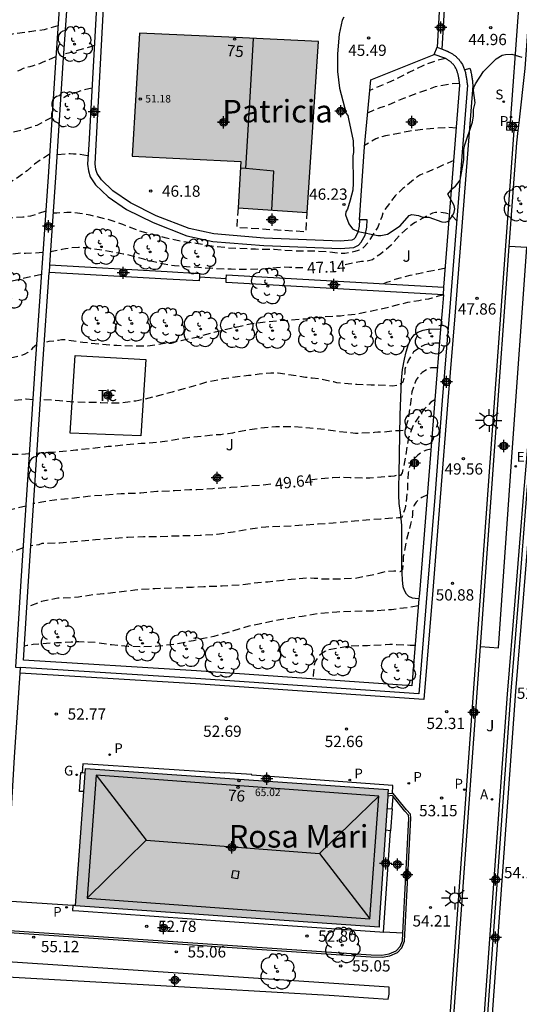
# Model space of a CAD drawing. Units: metres. Extents: x 584843 to 585195, y 4796539 to 4796791.
# Drawn here: x 585068 to 585101, y 4796692 to 4796758 of the extents above; entities that cross this region are included whole.
import ezdxf
from ezdxf.enums import TextEntityAlignment as Align

# ---------------------------------------------------------------- set-up
doc = ezdxf.new("R2010")
doc.units = ezdxf.units.M
doc.header["$MEASUREMENT"] = 0
doc.linetypes.add('TRAZOS_NORMALES', pattern=[0.75, 0.5, -0.25])
for name, color, linetype in [('020194', 31, 'TRAZOS_NORMALES'), ('020195', 30, 'TRAZOS_NORMALES'), ('020204', 9, 'Continuous'), ('020307', 24, 'Continuous'), ('020308', 9, 'Continuous'), ('060113', 4, 'Continuous'), ('060124', 9, 'Continuous'), ('060142', 4, 'Continuous'), ('070104', 3, 'Continuous'), ('070105', 6, 'Continuous'), ('070106', 6, 'Continuous'), ('080106', 1, 'Continuous'), ('080109', 9, 'Continuous'), ('080121', 9, 'TRAZOS_NORMALES'), ('080201', 9, 'Continuous'), ('080202', 9, 'Continuous'), ('080303', 9, 'Continuous'), ('080304', 9, 'Continuous'), ('080308', 9, 'Continuous'), ('090103', 9, 'Continuous'), ('100106', 63, 'Continuous'), ('100107', 3, 'Continuous'), ('100116', 71, 'Continuous'), ('100202', 3, 'Continuous'), ('100301', 7, 'Continuous'), ('100302', 7, 'Continuous'), ('200205', 4, 'Continuous'), ('200305', 4, 'Continuous'), ('210102', 4, 'Continuous'), ('210201', 9, 'Continuous'), ('210203', 4, 'Continuous'), ('210204', 9, 'Continuous'), ('210205', 4, 'Continuous'), ('210301', 9, 'Continuous'), ('210303', 4, 'Continuous'), ('210304', 9, 'Continuous'), ('210305', 4, 'Continuous'), ('220207', 9, 'Continuous'), ('220307', 9, 'Continuous'), ('230204', 9, 'Continuous'), ('230304', 9, 'Continuous'), ('250206', 9, 'Continuous'), ('990501', 21, 'Continuous'), ('C_Edificios', 5, 'Continuous'), ('Centroides', 1, 'Continuous')]:
    doc.layers.add(name, color=color, linetype=linetype)
doc.layers.add('080111', color=7, linetype='Continuous', lineweight=30)
doc.styles.add('ARIAL', font='arial.ttf', dxfattribs={"height": 1})
doc.styles.add('ARIALI', font='ariali.ttf', dxfattribs={"height": 1})
doc.styles.add('ROMANS', font='romans__.ttf', dxfattribs={"height": 1})
doc.styles.get("Standard").update_dxf_attribs({"font": 'arial.ttf'})

# ---------------------------------------------------------------- blocks, each defined once
blk = doc.blocks.new('BloquePortal')
blk.add_circle((0, 0), 0.075)
at = {"flags": 5}
blk.add_attdef('INDICE', text='', height=0.75, dxfattribs=at).set_placement((0, 0), align=Align.MIDDLE_CENTER)
blk = doc.blocks.new('PUNTO')
blk.add_circle((0, 0), 0.075)
blk = doc.blocks.new('FAROLA')
for p, q in [((0, 0.355), (0, 0.755)), ((-0.355, 0), (-0.895, 0)), ((-0.63, 0.51), (-0.255, 0.245)), ((0.605, 0.49), (0.276, 0.223)), ((0.355, 0), (0.855, 0)), ((-0.65, -0.52), (-0.255, -0.24)), ((0, -0.355), (0, -0.755)), ((0.585, -0.52), (0.256, -0.246))]:
    blk.add_line(p, q)
blk.add_circle((0, 0), 0.355)
blk = doc.blocks.new('COTAPU')
blk.add_circle((0, 0), 0.075)
blk = doc.blocks.new('ARBOL')
blk.add_circle((0, 0), 0.0587)
for centre, radius, start, end in [((-0.564, 0.381), 0.532, 92.28, 254.58), ((-0.28, 0.855), 0.3, 359.28777, 173.60777), ((0.097, 0.97), 0.21, 23.15651, 160.46651), ((0.438, 0.881), 0.24, 301.57804, 139.32804), ((0.656, 0.288), 0.443, 319.85562, 114.76562), ((-0.091, 0.321), 0.12, 119.14, 310.56), ((0.819, -0.249), 0.383, 235.52754, 62.02753), ((-0.556, -0.339), 0.555, 142.64, 266.54), ((-0.039, -0.384), 0.21, 189.64, 323.88), ((0.299, -0.624), 0.532, 224.67, 0.24), ((-0.301, -0.676), 0.45, 213.78, 295.32)]:
    blk.add_arc(centre, radius, start, end)
blk = doc.blocks.new('REGALU')
blk.add_circle((0, 0), 0.055)
blk = doc.blocks.new('PLUVI2')
blk.add_circle((0, 0), 0.055)
blk = doc.blocks.new('SANEA')
blk.add_circle((0, 0), 0.055)
blk = doc.blocks.new('PLUVI3')
blk.add_circle((0, 0), 0.055)
blk = doc.blocks.new('ABAS')
blk.add_circle((0, 0), 0.055)
blk = doc.blocks.new('REGAS')
blk.add_circle((0, 0), 0.055)
blk = doc.blocks.new('PLUVI1')
blk.add_circle((0, 0), 0.055)
blk = doc.blocks.new('Centroide')
for points in [[(0.402, 0), (-0.402, 0)], [(0, -0.402), (0, 0.402)]]:
    blk.add_lwpolyline(points)
for radius in [0.256, 0.159]:
    blk.add_circle((0, 0), radius)

msp = doc.modelspace()

# ---------------------------------------------------------------- hatches: boundary and pattern name
at = {"layer": '990501'}
for points in [[(585087.97, 4796756.408), (585082.018, 4796756.678), (585076.066, 4796756.949), (585075.824, 4796752.866), (585075.581, 4796748.782), (585079.197, 4796748.607), (585082.813, 4796748.432), (585082.718, 4796746.89), (585082.622, 4796745.347), (585087.214, 4796745.042)], [(585092.6, 4796706.699), (585072.476, 4796708.096), (585072.08, 4796702.629), (585071.815, 4796698.971), (585092.002, 4796697.548), (585092.009, 4796697.871)]]:
    msp.add_hatch(color=256, dxfattribs=at).paths.add_polyline_path(points, flags=0)

# ---------------------------------------------------------------- linework, layer by layer
at = {"layer": '020194', "flags": 128}
for points, elevation in [([(585073.068, 4796756.142), (585072.807, 4796756.055), (585071.693, 4796755.713), (585071.025, 4796755.536)], 45.14), ([(585070.513, 4796755.383), (585070.481, 4796755.371), (585069.654, 4796755.018), (585069.422, 4796754.919), (585069.015, 4796754.786), (585068.794, 4796754.72), (585068.574, 4796754.676), (585068.342, 4796754.599), (585068.133, 4796754.488), (585067.972, 4796754.422)], 45.14), ([(585096.414, 4796755.263), (585095.86, 4796755.135), (585094.901, 4796754.793), (585093.964, 4796754.33), (585093.016, 4796753.844), (585092.619, 4796753.668), (585091.377, 4796753.148)], 45.14), ([(585097.346, 4796753.617), (585096.842, 4796753.581), (585095.915, 4796753.415), (585095.717, 4796753.382), (585095.508, 4796753.305), (585094.262, 4796752.852), (585093.611, 4796752.61), (585092.509, 4796752.135), (585092.123, 4796752.014), (585091.925, 4796751.948), (585091.235, 4796751.64)], 45.64), ([(585072.907, 4796753.3), (585072.367, 4796753.177), (585071.683, 4796752.946), (585071.452, 4796752.88), (585071.253, 4796752.791), (585071.066, 4796752.67), (585070.831, 4796752.53)], 45.64), ([(585070.254, 4796751.351), (585069.258, 4796750.828), (585068.31, 4796750.508), (585067.439, 4796750.321), (585067.174, 4796750.243), (585066.204, 4796749.99), (585064.992, 4796749.835), (585064.032, 4796749.658), (585062.908, 4796749.438), (585062.048, 4796749.261), (585061.816, 4796749.129), (585061.21, 4796748.743), (585061.012, 4796748.6), (585060.648, 4796748.402), (585060.503, 4796748.423)], 45.64), ([(585097.137, 4796750.644), (585096.611, 4796750.692), (585096.357, 4796750.659), (585095.1, 4796750.581), (585093.932, 4796750.427), (585093.524, 4796750.338), (585093.281, 4796750.294), (585092.851, 4796750.206), (585092.432, 4796750.129), (585092.19, 4796750.073), (585091.782, 4796749.93), (585091.374, 4796749.698), (585091.03, 4796749.487)], 46.14), ([(585070.099, 4796748.923), (585069.104, 4796748.259), (585068.597, 4796747.807), (585067.892, 4796747.289), (585067.435, 4796747.009)], 46.14), ([(585072.61, 4796748.812), (585072.136, 4796748.9), (585071.894, 4796748.922), (585071.684, 4796748.922), (585071.464, 4796748.944), (585071.265, 4796748.921), (585070.596, 4796748.855)], 46.14), ([(585096.969, 4796748.503), (585096.556, 4796748.315), (585095.498, 4796747.84), (585094.903, 4796747.598), (585094.704, 4796747.521), (585094.506, 4796747.377), (585093.569, 4796746.627), (585093.073, 4796746.153), (585092.334, 4796745.183), (585092.246, 4796744.984), (585092.18, 4796744.742), (585091.905, 4796744.058), (585091.276, 4796743.054), (585090.99, 4796742.724), (585090.825, 4796742.602), (585090.604, 4796742.503), (585090.395, 4796742.448), (585089.722, 4796742.304), (585089.469, 4796742.304), (585089.248, 4796742.337), (585088.564, 4796742.425), (585087.881, 4796742.458), (585086.668, 4796742.458), (585086.238, 4796742.48), (585085.025, 4796742.568), (585083.79, 4796742.59), (585082.633, 4796742.644), (585081.95, 4796742.677), (585080.892, 4796742.798), (585079.844, 4796742.985), (585078.786, 4796743.117), (585077.783, 4796743.36), (585077.044, 4796743.547), (585075.996, 4796743.833), (585074.971, 4796744.241), (585073.99, 4796744.561), (585072.788, 4796744.858), (585071.707, 4796745.034), (585071.244, 4796745.034), (585070.583, 4796745.001), (585070.337, 4796744.988)], 46.64), ([(585069.844, 4796745.116), (585068.83, 4796744.791), (585068.323, 4796744.724), (585067.297, 4796744.658), (585066.25, 4796744.538), (585065.213, 4796744.427), (585064.034, 4796744.283), (585062.843, 4796744.052), (585061.774, 4796743.776), (585061.531, 4796743.698), (585060.66, 4796743.489), (585059.525, 4796743.169), (585059.271, 4796743.047), (585058.29, 4796742.584), (585057.342, 4796742.011), (585056.493, 4796741.536), (585055.92, 4796741.062), (585055.744, 4796740.941), (585055.545, 4796740.775), (585054.674, 4796740.113), (585053.682, 4796739.518), (585052.811, 4796738.988), (585051.797, 4796738.448), (585051.632, 4796738.294), (585051.389, 4796738.106), (585050.541, 4796737.555), (585049.637, 4796737.014), (585048.832, 4796736.408), (585047.961, 4796735.658), (585047.112, 4796734.985), (585046.506, 4796734.433), (585045.955, 4796733.904), (585045.272, 4796733.121), (585044.423, 4796732.107), (585044.269, 4796731.963), (585044.026, 4796731.676), (585043.321, 4796730.882), (585042.516, 4796729.956), (585042.34, 4796729.802), (585041.571, 4796729.271), (585041.054, 4796728.881), (585040.122, 4796728.364), (585039.239, 4796727.922), (585038.811, 4796727.531), (585038.218, 4796726.989), (585037.664, 4796726.485), (585036.932, 4796725.779), (585036.284, 4796725.181)], 46.64), ([(585069.555, 4796740.918), (585068.346, 4796740.646), (585067.199, 4796740.392), (585066.097, 4796740.105), (585064.873, 4796739.829), (585063.759, 4796739.642), (585062.525, 4796739.388), (585061.488, 4796739.046), (585060.408, 4796738.682), (585059.328, 4796738.296), (585059.041, 4796738.141), (585058.126, 4796737.623), (585057.299, 4796737.038), (585056.186, 4796736.398), (585055.304, 4796735.88), (585054.4, 4796735.362), (585053.518, 4796734.843), (585052.68, 4796734.281), (585051.876, 4796733.773), (585051.479, 4796733.542), (585050.542, 4796733.056), (585049.616, 4796732.549), (585049.142, 4796732.262), (585048.712, 4796731.975), (585047.091, 4796731.214), (585046.904, 4796731.115), (585046, 4796730.431), (585045.215, 4796729.775), (585044.824, 4796729.41), (585044.509, 4796729.157), (585044.156, 4796728.893), (585043.74, 4796728.691), (585043.311, 4796728.388), (585042.832, 4796728.073), (585042.24, 4796727.645), (585041.635, 4796727.179), (585041.068, 4796726.737), (585039.901, 4796725.811), (585039.094, 4796725.029), (585037.916, 4796723.858)], 47.64), ([(585096.406, 4796741.33), (585095.433, 4796741.137), (585094.496, 4796740.949), (585094.276, 4796740.894), (585094.033, 4796740.861), (585093.041, 4796740.574), (585092.777, 4796740.464), (585092.49, 4796740.376), (585092.29, 4796740.294)], 47.64), ([(585096.266, 4796739.553), (585095.919, 4796739.472), (585095.71, 4796739.417), (585095.511, 4796739.34), (585095.28, 4796739.285), (585094.629, 4796739.174), (585093.879, 4796739.053), (585092.7, 4796738.755), (585091.509, 4796738.479), (585090.451, 4796738.269), (585089.425, 4796738.159), (585088.213, 4796738.081), (585087.176, 4796737.96), (585086.019, 4796737.871), (585084.652, 4796737.772), (585083.428, 4796737.628), (585083.152, 4796737.551), (585082.05, 4796737.308), (585080.826, 4796737.021), (585079.845, 4796736.734), (585078.842, 4796736.502), (585077.729, 4796736.327), (585076.627, 4796736.15), (585076.12, 4796736.15), (585075.645, 4796736.15), (585074.576, 4796736.194), (585073.495, 4796736.27), (585072.305, 4796736.402), (585071.147, 4796736.568), (585070.893, 4796736.567), (585070.684, 4796736.534), (585070.045, 4796736.457), (585069.745, 4796736.392)], 48.14), ([(585096.005, 4796736.344), (585095.699, 4796736.352), (585095.038, 4796736.253), (585094.861, 4796736.154), (585094.288, 4796735.768), (585094.189, 4796735.591), (585093.958, 4796735.216), (585093.704, 4796734.632), (585093.704, 4796734.4), (585093.682, 4796734.18), (585093.572, 4796733.772), (585093.297, 4796733.54), (585092.878, 4796733.507), (585092.657, 4796733.529), (585091.466, 4796733.573), (585090.948, 4796733.584), (585090.529, 4796733.606), (585090.32, 4796733.628), (585089.184, 4796733.727), (585088.986, 4796733.782), (585088.004, 4796733.98), (585087.552, 4796734.024), (585087.332, 4796734.068), (585087.1, 4796734.079), (585085.965, 4796734.255), (585085.292, 4796734.354), (585084.796, 4796734.365), (585084.035, 4796734.288), (585083.561, 4796734.221), (585083.319, 4796734.199), (585082.073, 4796734.045), (585081.643, 4796733.978), (585080.452, 4796733.736), (585079.306, 4796733.394), (585078.236, 4796733.107), (585077.134, 4796732.809), (585076.031, 4796732.545), (585075.833, 4796732.511), (585074.654, 4796732.357), (585074.191, 4796732.357), (585073.507, 4796732.39), (585073.265, 4796732.412), (585073.022, 4796732.411), (585071.865, 4796732.433), (585070.762, 4796732.521), (585070.288, 4796732.565), (585069.491, 4796732.608)], 48.64), ([(585069.234, 4796736.251), (585068.964, 4796736.027), (585068.832, 4796735.872), (585068.656, 4796735.729), (585068.402, 4796735.608), (585068.126, 4796735.508), (585067.266, 4796735.31), (585066.825, 4796735.288), (585066.362, 4796735.309), (585066.12, 4796735.309), (585065.083, 4796735.309), (585064.014, 4796735.265), (585063.507, 4796735.243), (585062.559, 4796735.209), (585061.555, 4796735.132), (585061.313, 4796735.088), (585060.255, 4796734.812), (585059.163, 4796734.591), (585058.943, 4796734.525), (585058.237, 4796734.348), (585057.994, 4796734.326), (585057.719, 4796734.271), (585057.024, 4796734.094), (585055.845, 4796733.785), (585054.698, 4796733.432), (585053.662, 4796733.112), (585052.703, 4796732.781), (585051.611, 4796732.285), (585050.63, 4796731.833), (585049.627, 4796731.358), (585049.396, 4796731.215), (585048.646, 4796730.796), (585047.588, 4796730.189), (585047.191, 4796729.946), (585046.221, 4796729.285), (585046.033, 4796729.13), (585045.273, 4796728.479), (585044.386, 4796727.864), (585043.604, 4796727.183), (585042.961, 4796726.453), (585042.495, 4796726.036), (585042.066, 4796725.645), (585041.574, 4796725.254), (585041.259, 4796725.04), (585040.856, 4796724.788), (585040.352, 4796724.422), (585039.608, 4796723.943), (585038.728, 4796723.199)], 48.14), ([(585095.87, 4796734.721), (585095.435, 4796734.72), (585095.226, 4796734.632), (585094.851, 4796734.412), (585094.719, 4796734.257), (585094.454, 4796733.915), (585094.377, 4796733.706), (585094.179, 4796733.121), (585094.025, 4796731.986), (585093.937, 4796731.302), (585093.749, 4796730.718), (585093.617, 4796730.563), (585093.419, 4796730.53), (585093.209, 4796730.53), (585092.129, 4796730.431), (585091.908, 4796730.431), (585091.699, 4796730.409), (585090.431, 4796730.353), (585089.394, 4796730.463), (585088.402, 4796730.606), (585087.388, 4796730.716), (585086.384, 4796730.804), (585086.153, 4796730.804), (585085.139, 4796730.805), (585084.036, 4796730.694), (585083.022, 4796730.529), (585082.537, 4796730.451), (585082.261, 4796730.385), (585081.963, 4796730.341), (585081.489, 4796730.275), (585080.982, 4796730.242), (585080.751, 4796730.219), (585079.681, 4796730.109), (585078.711, 4796729.987), (585077.575, 4796729.789), (585076.671, 4796729.7), (585076.186, 4796729.678), (585075.095, 4796729.579), (585073.992, 4796729.479), (585072.923, 4796729.357), (585071.832, 4796729.236), (585070.631, 4796729.114), (585070.168, 4796729.092), (585069.749, 4796729.07), (585069.539, 4796729.07), (585069.253, 4796729.02)], 49.14), ([(585068.998, 4796732.598), (585068.546, 4796732.642), (585068.27, 4796732.598), (585067.675, 4796732.542), (585067.433, 4796732.564), (585067.201, 4796732.564), (585066.969, 4796732.597), (585066.76, 4796732.597), (585065.735, 4796732.641), (585064.654, 4796732.696), (585064.412, 4796732.685), (585063.21, 4796732.696), (585062.019, 4796732.618), (585060.795, 4796732.563), (585059.77, 4796732.474), (585059.55, 4796732.463), (585059.318, 4796732.43), (585058.381, 4796732.342), (585057.675, 4796732.242), (585057.433, 4796732.22), (585056.418, 4796732.066), (585055.25, 4796731.823), (585055.029, 4796731.79), (585054.743, 4796731.712), (585053.64, 4796731.514), (585052.472, 4796731.149), (585051.689, 4796730.807), (585051.016, 4796730.443), (585050.829, 4796730.344), (585050.113, 4796729.914), (585049.903, 4796729.782), (585049.341, 4796729.429), (585048.316, 4796728.855), (585048.084, 4796728.69), (585047.897, 4796728.601), (585047.709, 4796728.48), (585046.794, 4796727.94), (585045.802, 4796727.355), (585045.222, 4796727.034), (585044.781, 4796726.719), (585044.327, 4796726.304), (585043.835, 4796725.85), (585043.432, 4796725.484), (585043.154, 4796725.182), (585042.773, 4796724.869), (585042.31, 4796724.463), (585041.72, 4796724.006), (585041.251, 4796723.612), (585040.879, 4796723.347), (585040.519, 4796723.101), (585039.653, 4796722.449)], 48.64), ([(585068.751, 4796728.998), (585068.106, 4796728.959), (585066.959, 4796728.948), (585066.54, 4796729.014), (585065.317, 4796729.168), (585064.225, 4796729.333), (585063.067, 4796729.542), (585062.858, 4796729.575), (585061.7, 4796729.641), (585060.73, 4796729.597), (585060.3, 4796729.498), (585060.091, 4796729.376), (585059.903, 4796729.288), (585058.917, 4796728.838)], 49.14), ([(585095.441, 4796729.306), (585095.139, 4796729.252), (585094.951, 4796729.164), (585094.742, 4796729.042), (585094.577, 4796728.91), (585094.268, 4796728.601), (585094.158, 4796728.425), (585093.97, 4796727.995), (585093.926, 4796727.741), (585093.893, 4796727.278), (585093.894, 4796726.859), (585093.883, 4796726.65), (585093.751, 4796725.525), (585093.707, 4796725.326), (585093.497, 4796724.742), (585093.288, 4796724.753), (585093.089, 4796724.732), (585092.869, 4796724.732), (585092.119, 4796724.666), (585091.391, 4796724.621), (585090.355, 4796724.533), (585089.418, 4796724.444), (585088.944, 4796724.4), (585087.941, 4796724.323), (585086.662, 4796724.234), (585085.658, 4796724.179), (585084.468, 4796724.134), (585083.409, 4796724.002), (585082.307, 4796723.803), (585081.237, 4796723.637), (585080.102, 4796723.571), (585079.054, 4796723.549), (585078.029, 4796723.515), (585077.423, 4796723.493), (585076.342, 4796723.482), (585075.306, 4796723.438), (585074.236, 4796723.371), (585073.156, 4796723.283), (585072.053, 4796723.183), (585070.786, 4796723.073), (585069.573, 4796723.039), (585069.374, 4796722.962), (585069.132, 4796722.918), (585068.847, 4796722.882)], 50.14), ([(585095.208, 4796726.281), (585094.831, 4796726.099), (585094.621, 4796725.977), (585094.456, 4796725.79), (585094.324, 4796725.591), (585094.247, 4796725.393), (585094.225, 4796725.172), (585094.225, 4796724.963), (585094.192, 4796724.753), (585094.093, 4796724.334), (585093.795, 4796723.2), (585093.608, 4796722.174), (585093.608, 4796721.954), (585093.586, 4796721.744), (585093.542, 4796721.314), (585093.399, 4796721.171), (585093.178, 4796721.215), (585092.969, 4796721.215), (585092.473, 4796721.182), (585092.219, 4796721.126), (585091.547, 4796720.939), (585090.389, 4796720.718), (585089.287, 4796720.674), (585088.14, 4796720.684), (585087.941, 4796720.717), (585087.688, 4796720.728), (585087.192, 4796720.739), (585086.144, 4796720.651), (585085.604, 4796720.596), (585084.601, 4796720.485), (585083.686, 4796720.408), (585082.782, 4796720.275), (585081.569, 4796720.209), (585080.356, 4796720.164), (585079.607, 4796720.131), (585078.361, 4796720.076), (585077.093, 4796720.031), (585076.034, 4796719.976), (585075.759, 4796719.932), (585074.667, 4796719.81), (585073.918, 4796719.711), (585073.675, 4796719.7), (585073.003, 4796719.633), (585072.01, 4796719.479), (585071.735, 4796719.456), (585070.643, 4796719.401), (585069.563, 4796719.18), (585069.353, 4796719.092), (585068.586, 4796718.803)], 50.64), ([(585068.337, 4796722.753), (585067.171, 4796722.322), (585066.123, 4796721.958), (585065.682, 4796721.858), (585065.219, 4796721.737), (585064.999, 4796721.682), (585064.789, 4796721.605), (585063.764, 4796721.263), (585062.893, 4796720.821), (585062.717, 4796720.7), (585062.529, 4796720.612), (585062.077, 4796720.468), (585061.857, 4796720.468), (585061.416, 4796720.534), (585061.217, 4796720.611), (585061.202, 4796720.672)], 50.14), ([(585094.609, 4796718.892), (585093.995, 4796718.79), (585092.815, 4796718.646), (585091.558, 4796718.557), (585090.357, 4796718.524), (585089.199, 4796718.491), (585087.92, 4796718.38), (585086.884, 4796718.203), (585085.88, 4796718.038), (585085.296, 4796717.96), (585085.043, 4796717.916), (585084.017, 4796717.685), (585083.334, 4796717.552), (585082.154, 4796717.177), (585081.019, 4796716.868), (585080.787, 4796716.813), (585079.916, 4796716.647), (585079.652, 4796716.581), (585078.505, 4796716.36), (585077.325, 4796716.216), (585076.113, 4796716.172), (585075.319, 4796716.205), (585074.205, 4796716.304), (585073.169, 4796716.458), (585072.033, 4796716.513), (585071.791, 4796716.491), (585071.526, 4796716.491), (585070.567, 4796716.435), (585069.431, 4796716.369), (585069.012, 4796716.325), (585068.604, 4796716.258), (585068.427, 4796716.216)], 51.14), ([(585094.391, 4796716.26), (585094.073, 4796716.276), (585093.147, 4796716.309), (585092.717, 4796716.342), (585092.419, 4796716.309), (585091.217, 4796716.253), (585090.037, 4796716.22), (585089.795, 4796716.176), (585088.615, 4796715.977), (585088.428, 4796715.9), (585088.218, 4796715.756), (585088.031, 4796715.591), (585087.888, 4796715.436), (585087.744, 4796715.205), (585087.689, 4796714.984), (585087.667, 4796714.72), (585087.612, 4796714.29), (585087.645, 4796714.091), (585087.645, 4796714.044)], 51.64)]:
    msp.add_lwpolyline(points, dxfattribs=dict(at, elevation=elevation))
at = {"layer": '020195', "flags": 128}
for points, elevation in [([(585070.653, 4796757.434), (585069.742, 4796757.179), (585068.782, 4796757.046), (585067.757, 4796756.914), (585067.559, 4796756.859), (585066.908, 4796756.737), (585065.916, 4796756.351), (585065.729, 4796756.263), (585065.552, 4796756.131), (585065.012, 4796755.689), (585064.439, 4796755.314), (585063.965, 4796755.127), (585062.995, 4796754.675), (585062.796, 4796754.608), (585062.388, 4796754.443), (585062.157, 4796754.377), (585062.13, 4796754.368)], 44.64), ([(585097.155, 4796744.486), (585096.833, 4796744.842), (585096.645, 4796744.93), (585096.414, 4796744.985), (585096.006, 4796745.051), (585095.752, 4796745.04), (585095.543, 4796744.985), (585095.333, 4796744.897), (585094.385, 4796744.367), (585094.209, 4796744.257), (585093.47, 4796743.628), (585092.798, 4796742.867), (585092.644, 4796742.724), (585092.082, 4796742.272), (585091.552, 4796741.897), (585091.299, 4796741.82), (585091.078, 4796741.787), (585090.836, 4796741.775), (585090.351, 4796741.698), (585089.722, 4796741.566), (585089.528, 4796741.53)], 47.14), ([(585069.655, 4796742.369), (585068.488, 4796742.311), (585068.257, 4796742.333), (585068.014, 4796742.322), (585066.989, 4796742.189), (585066.041, 4796742.156), (585065.82, 4796742.156), (585065.611, 4796742.123), (585064.376, 4796741.869), (585063.208, 4796741.703), (585062.8, 4796741.615), (585062.579, 4796741.56), (585062.149, 4796741.494), (585061.366, 4796741.361), (585060.606, 4796741.162), (585059.658, 4796740.732), (585058.644, 4796740.092), (585057.751, 4796739.541), (585056.725, 4796738.967), (585055.844, 4796738.471), (585054.829, 4796737.82), (585053.87, 4796737.214), (585053.518, 4796736.982), (585052.988, 4796736.64), (585051.941, 4796735.989), (585050.993, 4796735.46), (585050.012, 4796734.964), (585049.803, 4796734.82), (585049.527, 4796734.699), (585048.656, 4796734.158), (585047.664, 4796733.486), (585046.793, 4796732.912), (585045.966, 4796732.184), (585045.426, 4796731.71), (585045.25, 4796731.567), (585044.346, 4796730.817), (585043.608, 4796730.144), (585042.748, 4796729.328), (585041.943, 4796728.578), (585041.392, 4796728.094), (585040.576, 4796727.487), (585039.661, 4796726.704), (585038.811, 4796726.043), (585038.18, 4796725.438), (585037.525, 4796724.871), (585037.1, 4796724.519)], 47.14), ([(585086.937, 4796741.353), (585086.051, 4796741.377), (585085.599, 4796741.399), (585085.18, 4796741.355), (585084.1, 4796741.267), (585083.173, 4796741.244), (585082.159, 4796741.266), (585081.146, 4796741.299), (585079.988, 4796741.376), (585079.481, 4796741.409), (585078.389, 4796741.486), (585077.342, 4796741.673), (585076.361, 4796741.926), (585075.214, 4796742.235), (585074.993, 4796742.268), (585074.784, 4796742.323), (585073.615, 4796742.521), (585072.48, 4796742.686), (585072.027, 4796742.708), (585071.586, 4796742.686), (585071.355, 4796742.641), (585071.145, 4796742.63), (585070.903, 4796742.575), (585070.16, 4796742.414)], 47.14), ([(585095.692, 4796732.58), (585095.436, 4796732.427), (585094.94, 4796731.92), (585094.267, 4796730.916), (585094.19, 4796730.729), (585093.959, 4796730.067), (585093.882, 4796729.67), (585093.75, 4796728.788), (585093.53, 4796727.73), (585093.419, 4796727.554), (585093.21, 4796727.576), (585093, 4796727.52), (585092.78, 4796727.498), (585091.644, 4796727.41), (585091.38, 4796727.388), (585090.288, 4796727.398), (585090.079, 4796727.398), (585089.627, 4796727.421), (585089.373, 4796727.421), (585088.932, 4796727.399), (585087.896, 4796727.322), (585087.375, 4796727.257)], 49.64), ([(585084.795, 4796726.976), (585084.478, 4796726.946), (585083.342, 4796726.846), (585082.593, 4796726.78), (585082.152, 4796726.758), (585080.939, 4796726.68), (585079.881, 4796726.614), (585079.429, 4796726.614), (585078.403, 4796726.547), (585077.223, 4796726.492), (585076.154, 4796726.381), (585074.853, 4796726.348), (585073.751, 4796726.249), (585072.637, 4796726.171), (585071.49, 4796726.027), (585070.421, 4796725.917), (585069.573, 4796725.795), (585069.034, 4796725.693)], 49.64), ([(585068.521, 4796725.516), (585067.313, 4796725.244), (585066.178, 4796725.089), (585065.152, 4796724.89), (585064.116, 4796724.603), (585063.851, 4796724.526), (585063.228, 4796724.352)], 49.64)]:
    msp.add_lwpolyline(points, dxfattribs=dict(at, elevation=elevation))
at = {"layer": '060113', "flags": 128}
msp.add_lwpolyline([(585109.153, 4796744.574), (585106.705, 4796747.252), (585104.065, 4796750.136), (585103.188, 4796739.292), (585102.688, 4796732.736), (585102.146, 4796726.568), (585101.583, 4796719.421), (585101.067, 4796713.203), (585098.852, 4796682.587), (585098.19, 4796672.493), (585097.028, 4796653.913), (585096.183, 4796641.892)], dxfattribs=at)
at = {"layer": '060124', "flags": 128}
for points in [[(585096.186, 4796755.895), (585096.336, 4796758.521)], [(585092.891, 4796706.431), (585092.916, 4796706.967), (585083.533, 4796707.65), (585083.535, 4796707.685), (585081.739, 4796707.802), (585081.736, 4796707.776), (585072.302, 4796708.413), (585072.262, 4796707.824)], [(585072.364, 4796706.555), (585072.09, 4796706.575), (585072.18, 4796707.83), (585072.262, 4796707.824)], [(585092.876, 4796705.414), (585092.926, 4796706.229)], [(585092.876, 4796705.414), (585092.763, 4796703.959)], [(585092.29, 4796697.221), (585092.763, 4796703.959)], [(585071.643, 4796699), (585067.206, 4796699.278)], [(585071.643, 4796699), (585071.614, 4796698.666), (585072.051, 4796698.628), (585082.05, 4796697.931), (585092.048, 4796697.233), (585092.29, 4796697.221)], [(585071.816, 4796698.99), (585071.643, 4796699)]]:
    msp.add_lwpolyline(points, dxfattribs=at)
at = {"layer": '060142', "flags": 128}
for points in [[(585103.088, 4796787.595), (585102.969, 4796784.563), (585102.746, 4796779.029), (585100.703, 4796751.017)], [(585097.679, 4796754.524), (585098.03, 4796754.631), (585098.051, 4796754.562), (585098.071, 4796754.495), (585098.09, 4796754.422), (585098.105, 4796754.353), (585098.121, 4796754.284), (585098.134, 4796754.214), (585098.147, 4796754.145), (585098.158, 4796754.074), (585098.168, 4796754.008), (585098.178, 4796753.939), (585098.187, 4796753.874), (585098.196, 4796753.806), (585098.204, 4796753.738), (585098.213, 4796753.67), (585098.233, 4796753.483), (585097.052, 4796738.436), (585096.561, 4796732.521), (585096.067, 4796726.095), (585095.545, 4796719.647), (585094.969, 4796712.668), (585079.806, 4796713.718), (585068.151, 4796714.435)]]:
    msp.add_lwpolyline(points, dxfattribs=at)
at = {"layer": '070104', "flags": 128}
for points in [[(585094.647, 4796719.362), (585094.403, 4796719.38), (585094.217, 4796719.41), (585093.977, 4796719.53), (585093.813, 4796719.672), (585093.675, 4796719.918), (585093.603, 4796720.174), (585093.547, 4796720.626), (585093.499, 4796721.508), (585093.517, 4796723.572), (585093.509, 4796724.256), (585093.411, 4796725.093), (585093.331, 4796725.705), (585093.301, 4796726.265), (585093.303, 4796726.811), (585093.323, 4796727.645), (585093.401, 4796731.569), (585093.435, 4796732.737), (585093.481, 4796733.881), (585093.551, 4796734.609), (585093.689, 4796735.291), (585093.795, 4796735.773), (585093.953, 4796736.287), (585094.131, 4796736.641), (585094.335, 4796736.899), (585094.563, 4796737.093), (585094.917, 4796737.223), (585095.363, 4796737.315), (585096.082, 4796737.28)], [(585076.498, 4796735.272), (585076.167, 4796730.19), (585071.462, 4796730.366), (585071.802, 4796735.532), (585076.498, 4796735.272)]]:
    msp.add_lwpolyline(points, dxfattribs=at)
at = {"layer": '070105', "flags": 128}
for points in [[(585101.299, 4796750.999), (585101.698, 4796754.602), (585103.476, 4796778.975), (585103.525, 4796780.234)], [(585071.826, 4796774.778), (585071.388, 4796768.255), (585070.488, 4796755.009), (585070.002, 4796747.403), (585069.148, 4796735.008), (585068.193, 4796720.568), (585067.841, 4796714.822), (585068.175, 4796714.802)], [(585071.458, 4796761.902), (585070.987, 4796754.977), (585070.501, 4796747.37), (585070.1, 4796741.558)], [(585104.55, 4796759.454), (585104.394, 4796759.382), (585103.546, 4796750.435), (585102.63, 4796739.097), (585102.13, 4796732.55), (585101.588, 4796726.384), (585101.026, 4796719.239), (585100.51, 4796713.03), (585098.312, 4796682.629), (585097.65, 4796672.535), (585096.488, 4796653.956), (585095.622, 4796641.636), (585100.66, 4796641.234)], [(585095.647, 4796755.534), (585095.846, 4796756.031)], [(585095.846, 4796756.031), (585096.186, 4796755.895)], [(585096.306, 4796740.065), (585097.362, 4796753.505), (585097.318, 4796753.82), (585097.309, 4796753.881), (585097.3, 4796753.942), (585097.291, 4796753.999), (585097.281, 4796754.054), (585097.27, 4796754.11), (585097.258, 4796754.165), (585097.246, 4796754.219), (585097.234, 4796754.265), (585097.218, 4796754.318), (585097.203, 4796754.368), (585097.187, 4796754.415), (585097.17, 4796754.462), (585097.154, 4796754.502), (585097.134, 4796754.546), (585097.114, 4796754.587), (585097.094, 4796754.625), (585097.05, 4796754.7), (585097.001, 4796754.773), (585096.978, 4796754.804), (585096.957, 4796754.832), (585096.934, 4796754.86), (585096.911, 4796754.888), (585096.887, 4796754.914), (585096.862, 4796754.941), (585096.833, 4796754.969), (585096.804, 4796754.997), (585096.779, 4796755.019), (585096.745, 4796755.048), (585096.714, 4796755.074), (585096.688, 4796755.095), (585096.655, 4796755.119), (585096.619, 4796755.144), (585096.588, 4796755.166), (585096.558, 4796755.185), (585096.524, 4796755.205), (585096.489, 4796755.225), (585096.456, 4796755.243), (585096.424, 4796755.259), (585096.38, 4796755.279), (585096.356, 4796755.29), (585095.647, 4796755.534)], [(585096.186, 4796755.895), (585096.476, 4796755.779), (585096.487, 4796755.774), (585096.498, 4796755.769), (585096.509, 4796755.765), (585096.52, 4796755.76), (585096.531, 4796755.755), (585096.542, 4796755.75), (585096.598, 4796755.725), (585096.649, 4796755.701), (585096.693, 4796755.679), (585096.737, 4796755.655), (585096.781, 4796755.63), (585096.824, 4796755.604), (585096.867, 4796755.577), (585096.909, 4796755.548), (585096.95, 4796755.519), (585096.991, 4796755.489), (585097.031, 4796755.458), (585097.07, 4796755.425), (585097.109, 4796755.392), (585097.147, 4796755.358), (585097.183, 4796755.323), (585097.219, 4796755.288), (585097.254, 4796755.251), (585097.288, 4796755.214), (585097.32, 4796755.176), (585097.352, 4796755.137), (585097.382, 4796755.097), (585097.411, 4796755.057), (585097.475, 4796754.963), (585097.531, 4796754.866), (585097.561, 4796754.811), (585097.588, 4796754.754), (585097.614, 4796754.697), (585097.638, 4796754.638), (585097.659, 4796754.579), (585097.679, 4796754.524)], [(585097.679, 4796754.524), (585097.68, 4796754.519), (585097.698, 4796754.458), (585097.716, 4796754.397), (585097.732, 4796754.335), (585097.746, 4796754.273), (585097.76, 4796754.21), (585097.772, 4796754.146), (585097.784, 4796754.083), (585097.794, 4796754.018), (585097.804, 4796753.954), (585097.813, 4796753.889), (585097.822, 4796753.824), (585097.831, 4796753.759), (585097.839, 4796753.693), (585097.847, 4796753.628), (585097.854, 4796753.563), (585097.862, 4796753.497), (585096.682, 4796738.465), (585096.191, 4796732.549), (585095.697, 4796726.123), (585095.175, 4796719.676), (585094.629, 4796713.059), (585079.827, 4796714.084), (585068.175, 4796714.802)], [(585096.183, 4796641.892), (585095.884, 4796641.916), (585096.729, 4796653.939), (585097.891, 4796672.518), (585098.553, 4796682.612), (585100.768, 4796713.228), (585101.284, 4796719.445), (585101.847, 4796726.593), (585102.389, 4796732.761), (585102.889, 4796739.315), (585103.801, 4796750.595), (585103.852, 4796751.135)], [(585101.242, 4796750.487), (585101.299, 4796750.999)], [(585065.935, 4796678.134), (585065.712, 4796674.56), (585067.682, 4796674.444), (585095.428, 4796672.94), (585096.073, 4796682.774), (585100.969, 4796750.495)], [(585100.653, 4796742.773), (585101.152, 4796749.674), (585101.242, 4796750.487)], [(585098.732, 4796716.204), (585100.653, 4796742.773)], [(585070.1, 4796741.558), (585070.066, 4796741.059)], [(585070.1, 4796741.558), (585077.912, 4796741.113), (585080.066, 4796740.99), (585080.058, 4796740.74)], [(585094.647, 4796719.362), (585094.171, 4796713.592), (585079.86, 4796714.583), (585068.37, 4796715.29), (585068.692, 4796720.537), (585069.647, 4796734.975), (585070.066, 4796741.059)], [(585080.058, 4796740.74), (585080.05, 4796740.491), (585077.884, 4796740.614), (585070.066, 4796741.059)], [(585081.837, 4796740.639), (585081.851, 4796740.888), (585096.306, 4796740.065)], [(585096.267, 4796739.566), (585081.823, 4796740.39), (585081.837, 4796740.639)], [(585096.267, 4796739.566), (585096.306, 4796740.065)], [(585096.267, 4796739.566), (585096.184, 4796738.506), (585096.082, 4796737.28)], [(585096.082, 4796737.28), (585095.693, 4796732.588), (585095.199, 4796726.162), (585094.677, 4796719.716), (585094.647, 4796719.362)], [(585095.662, 4796672.815), (585096.314, 4796682.757), (585098.732, 4796716.204)], [(585068.151, 4796714.435), (585068.175, 4796714.802)], [(585067.206, 4796699.278), (585067.775, 4796708.845), (585067.975, 4796711.823), (585068.151, 4796714.435)], [(585067.083, 4796697.208), (585091.457, 4796695.581), (585092.2, 4796695.557), (585092.712, 4796695.646), (585093.224, 4796695.873), (585093.508, 4796696.188), (585093.686, 4796696.617), (585094.113, 4796704.786), (585094.083, 4796705.053), (585093.824, 4796705.355), (585092.934, 4796706.435), (585092.891, 4796706.431)], [(585092.926, 4796706.229), (585092.874, 4796706.292), (585092.571, 4796706.266)], [(585092.891, 4796706.431), (585092.581, 4796706.404)], [(585093.577, 4796697.157), (585093.976, 4796704.782), (585093.952, 4796704.996), (585093.718, 4796705.268), (585092.926, 4796706.229)], [(585067.091, 4796697.345), (585091.464, 4796695.718), (585092.19, 4796695.694), (585092.672, 4796695.778), (585093.142, 4796695.986), (585093.39, 4796696.262), (585093.55, 4796696.648), (585093.577, 4796697.157)], [(585066.908, 4796694.266), (585081.014, 4796693.477), (585088.682, 4796693.028), (585092.606, 4796692.777), (585092.674, 4796693.102), (585092.663, 4796693.569), (585066.967, 4796695.264)]]:
    msp.add_lwpolyline(points, dxfattribs=at)
at = {"layer": '070106', "flags": 128}
for points in [[(585096.022, 4796758.764), (585095.846, 4796756.031)], [(585081.837, 4796740.639), (585080.058, 4796740.74)], [(585093.577, 4796697.157), (585092.29, 4796697.221)]]:
    msp.add_lwpolyline(points, dxfattribs=at)
at = {"layer": '080106', "flags": 128}
msp.add_lwpolyline([(585082.201, 4796700.824), (585082.291, 4796701.32), (585082.677, 4796701.268), (585082.587, 4796700.772), (585082.201, 4796700.824)], dxfattribs=at)
at = {"layer": '080109', "flags": 128}
for points in [[(585083.131, 4796747.953), (585083.418, 4796752.719), (585083.652, 4796756.604)], [(585083.131, 4796747.953), (585082.785, 4796747.984)], [(585084.867, 4796745.198), (585085.012, 4796747.785), (585083.131, 4796747.953)], [(585073.197, 4796707.643), (585072.597, 4796699.477)], [(585091.986, 4796706.262), (585073.197, 4796707.643)], [(585073.197, 4796707.643), (585076.507, 4796703.328)], [(585091.986, 4796706.262), (585088.026, 4796702.456)], [(585091.386, 4796698.095), (585091.986, 4796706.262)], [(585076.507, 4796703.328), (585072.597, 4796699.477)], [(585076.507, 4796703.328), (585082.267, 4796702.892), (585088.026, 4796702.456)], [(585088.026, 4796702.456), (585091.386, 4796698.095)], [(585072.597, 4796699.477), (585091.386, 4796698.095)]]:
    msp.add_lwpolyline(points, dxfattribs=at)
at = {"layer": '080111', "flags": 128}
for points in [[(585076.066, 4796756.949), (585075.824, 4796752.866), (585075.581, 4796748.782), (585079.197, 4796748.607), (585082.813, 4796748.432), (585082.718, 4796746.89), (585082.622, 4796745.347)], [(585087.214, 4796745.042), (585087.97, 4796756.408), (585082.018, 4796756.678), (585076.066, 4796756.949)], [(585082.622, 4796745.347), (585087.214, 4796745.042)], [(585072.364, 4796706.555), (585072.476, 4796708.096)], [(585072.476, 4796708.096), (585092.6, 4796706.699), (585092.581, 4796706.404)], [(585092.571, 4796706.266), (585092.009, 4796697.871), (585092.002, 4796697.548), (585071.815, 4796698.971), (585071.816, 4796698.99)], [(585071.816, 4796698.99), (585072.08, 4796702.629), (585072.364, 4796706.555)], [(585092.581, 4796706.404), (585092.571, 4796706.266)]]:
    msp.add_lwpolyline(points, dxfattribs=at)
at = {"layer": '080121', "flags": 128}
msp.add_lwpolyline([(585082.622, 4796745.347), (585082.542, 4796744.054), (585087.135, 4796743.769), (585087.214, 4796745.042)], dxfattribs=at)
at = {"layer": '090103', "flags": 128}
for points in [[(585072.262, 4796707.824), (585072.455, 4796707.81)], [(585092.516, 4796705.442), (585092.876, 4796705.414)], [(585092.763, 4796703.959), (585092.418, 4796703.986)]]:
    msp.add_lwpolyline(points, dxfattribs=at)
at = {"layer": '100106', "color": 63}
msp.add_lwpolyline([(585089.665, 4796758.012), (585089.546, 4796757.827), (585089.343, 4796756.892), (585089.224, 4796755.569), (585089.238, 4796754.398), (585089.37, 4796753.292), (585089.81, 4796751.613), (585089.909, 4796751.475), (585089.968, 4796751.258), (585090.285, 4796749.803), (585090.305, 4796749.026), (585090.252, 4796748.802), (585090.279, 4796746.986), (585090.253, 4796746.525), (585090.082, 4796745.847), (585089.891, 4796745.267), (585089.792, 4796745.09), (585089.766, 4796744.879), (585089.983, 4796744.273), (585090.24, 4796743.951), (585090.602, 4796743.767), (585091.906, 4796743.517), (585092.11, 4796743.51), (585092.557, 4796743.603), (585093.387, 4796744.156), (585093.992, 4796744.847), (585094.183, 4796744.913), (585094.624, 4796744.828), (585094.874, 4796744.729), (585095.296, 4796744.716), (585096.178, 4796744.413), (585096.395, 4796744.387), (585096.612, 4796744.459), (585096.869, 4796744.815), (585096.987, 4796745.052), (585097.027, 4796745.289), (585096.994, 4796745.493), (585096.566, 4796746.257), (585096.881, 4796746.625), (585097.085, 4796746.796), (585097.382, 4796747.185), (585097.625, 4796748.534), (585097.638, 4796749.212), (585097.697, 4796749.522), (585098.21, 4796751.043), (585098.282, 4796751.47), (585098.276, 4796751.885), (585098.374, 4796752.313), (585098.275, 4796753.142), (585098.302, 4796753.347), (585098.394, 4796753.59), (585098.933, 4796754.413), (585099.789, 4796755.242), (585100.184, 4796755.492), (585100.394, 4796755.545), (585100.816, 4796755.565), (585101.474, 4796755.348)], dxfattribs=at)
at = {"layer": '100107', "flags": 128}
for points in [[(585073.325, 4796760.708), (585072.696, 4796749.549), (585072.624, 4796748.251), (585072.682, 4796747.795), (585072.804, 4796747.401), (585073.156, 4796746.885), (585073.984, 4796746.087), (585075.22, 4796745.239), (585076.978, 4796744.365), (585079.228, 4796743.485), (585080.948, 4796743.121), (585084.337, 4796742.843), (585089.439, 4796742.637), (585090.325, 4796742.713), (585090.633, 4796742.857), (585090.807, 4796743.055), (585091.063, 4796743.533), (585091.179, 4796744.069), (585091.199, 4796744.539), (585090.699, 4796744.56)], [(585090.699, 4796744.56), (585090.681, 4796744.133), (585090.589, 4796743.707), (585090.393, 4796743.342), (585090.327, 4796743.266), (585090.194, 4796743.204), (585089.428, 4796743.138), (585084.367, 4796743.342), (585081.02, 4796743.617), (585079.372, 4796743.966), (585077.181, 4796744.823), (585075.474, 4796745.671), (585074.301, 4796746.476), (585073.54, 4796747.209), (585073.259, 4796747.621), (585073.172, 4796747.901), (585073.126, 4796748.269), (585073.195, 4796749.522), (585073.779, 4796760.291), (585076.598, 4796760.193), (585080.017, 4796759.997), (585083.286, 4796759.869), (585086.208, 4796759.686), (585090.773, 4796759.496)], [(585098.732, 4796716.204), (585099.924, 4796716.11), (585100.868, 4796729.413), (585101.811, 4796742.717), (585100.653, 4796742.773)]]:
    msp.add_lwpolyline(points, dxfattribs=at)
at = {"layer": '100116', "flags": 128}
msp.add_lwpolyline([(585090.699, 4796744.56), (585091.023, 4796749.389), (585091.443, 4796753.845), (585095.647, 4796755.534)], dxfattribs=at)
at = {"layer": '210102', "flags": 128}
for points in [[(585100.481, 4796751.024), (585100.465, 4796750.511)], [(585100.703, 4796751.017), (585100.481, 4796751.024)], [(585101.299, 4796750.999), (585100.703, 4796751.017)], [(585100.969, 4796750.495), (585100.465, 4796750.511)], [(585101.242, 4796750.487), (585100.969, 4796750.495)]]:
    msp.add_lwpolyline(points, dxfattribs=at)

# ---------------------------------------------------------------- block references
at = {"layer": '020204', "rotation": 359.9987685839998}
for p in [(585099.42, 4796757.311, 44.957), (585091.299, 4796756.638, 45.485), (585076.817, 4796746.457, 46.179), (585089.661, 4796745.568, 46.232), (585098.506, 4796739.334, 47.862), (585097.597, 4796728.679, 49.558), (585096.876, 4796720.402, 50.878), (585070.546, 4796711.714, 52.768), (585081.847, 4796711.397, 52.69), (585096.489, 4796711.862, 52.313), (585089.832, 4796710.718, 52.656), (585096.156, 4796706.13, 53.148), (585095.413, 4796698.858, 54.214), (585076.553, 4796697.607, 52.778), (585069.046, 4796696.887, 55.115), (585087.199, 4796696.959, 52.799), (585078.519, 4796695.91, 55.056), (585089.452, 4796694.979, 55.049)]:
    msp.add_blockref('COTAPU', p, dxfattribs=at)
at = {"layer": '080201', "rotation": 359.9987685839998}
for p in [(585076.122, 4796752.576, 51.178), (585082.617, 4796706.836, 65.024)]:
    msp.add_blockref('PUNTO', p, dxfattribs=at)
at = {"layer": '080202', "rotation": 359.9987685839998}
for p in [(585082.392, 4796756.554), (585082.679, 4796707.293)]:
    msp.add_blockref('BloquePortal', p, dxfattribs=at)
at = {"layer": '100202', "rotation": 359.9987685839998}
for p in [(585071.758, 4796756.219), (585071.338, 4796751.871), (585101.411, 4796745.611), (585073.544, 4796742.763), (585076.78, 4796742.417), (585079.95, 4796742.103), (585067.453, 4796739.852), (585084.601, 4796740.139), (585073.33, 4796737.666), (585075.566, 4796737.662), (585077.862, 4796737.507), (585080.137, 4796737.291), (585082.539, 4796737.203), (585084.921, 4796737.187), (585087.747, 4796736.921), (585090.419, 4796736.753), (585092.835, 4796736.757), (585095.503, 4796736.809), (585094.811, 4796730.775), (585069.824, 4796727.904), (585070.653, 4796716.828), (585076.273, 4796716.408), (585079.203, 4796716.036), (585084.271, 4796715.866), (585086.495, 4796715.614), (585081.537, 4796715.33), (585089.295, 4796715.428), (585093.24, 4796714.594), (585089.548, 4796696.354), (585085.248, 4796694.607)]:
    msp.add_blockref('ARBOL', p, dxfattribs=at)
at = {"layer": '200205', "rotation": 359.9987685839998}
msp.add_blockref('ABAS', (585099.501, 4796706.043, 53.846), dxfattribs=at)
at = {"layer": '210201', "rotation": 359.9987685839998}
for p in [(585074.09, 4796709.012, 52.758), (585090.05, 4796707.328, 52.819), (585093.973, 4796707.103, 52.994)]:
    msp.add_blockref('PLUVI1', p, dxfattribs=at)
at = {"layer": '210203', "rotation": 359.9987685839998}
msp.add_blockref('PLUVI2', (585100.761, 4796751.382, 45.981), dxfattribs=at)
at = {"layer": '210204', "rotation": 359.9987685839998}
msp.add_blockref('SANEA', (585100.277, 4796752.397, 45.793), dxfattribs=at)
at = {"layer": '210205', "rotation": 359.9987685839998}
for p in [(585097.661, 4796706.689, 52.959), (585071.224, 4796698.866, 52.762)]:
    msp.add_blockref('PLUVI3', p, dxfattribs=at)
at = {"layer": '220207', "rotation": 359.9987685839998}
msp.add_blockref('REGALU', (585101.075, 4796728.176, 50.432), dxfattribs=at)
at = {"layer": '230204', "rotation": 359.9987685839998}
msp.add_blockref('REGAS', (585071.901, 4796707.673, 52.795), dxfattribs=at)
at = {"layer": '250206', "rotation": 359.9987685839998}
for p in [(585099.307, 4796731.213), (585097.04, 4796699.488)]:
    msp.add_blockref('FAROLA', p, dxfattribs=at)
at = {"layer": 'C_Edificios', "rotation": 359.9987685839998}
for p in [(585081.662, 4796751.024), (585082.221, 4796702.855)]:
    msp.add_blockref('Centroide', p, dxfattribs=at)
at = {"layer": 'Centroides', "rotation": 359.9987685839998}
for p in [(585096.1, 4796757.336), (585073.068, 4796751.728), (585089.453, 4796751.768), (585081.661, 4796751.028), (585094.178, 4796751.048), (585100.874, 4796750.758), (585084.885, 4796744.559), (585070.025, 4796744.12), (585074.998, 4796741.03), (585088.999, 4796740.23), (585096.478, 4796733.781), (585073.983, 4796732.882), (585100.288, 4796729.522), (585094.351, 4796728.392), (585081.231, 4796727.413), (585098.292, 4796711.825), (585084.529, 4796707.417), (585082.22, 4796702.858), (585092.437, 4796701.788), (585093.212, 4796701.718), (585093.847, 4796701.028), (585099.743, 4796700.718), (585077.677, 4796697.499), (585099.727, 4796696.858), (585078.427, 4796694.029)]:
    msp.add_blockref('Centroide', p, dxfattribs=at)

# ---------------------------------------------------------------- texts
at = {"layer": '020307', "style": 'ARIALI'}
for s, rotation, p in [('47.14', 3.06977, (585087.231, 4796740.971)), ('49.64', 6.26077, (585085.103, 4796726.628))]:
    msp.add_text(s, height=0.75, rotation=rotation, dxfattribs=at).set_placement(p)
at = {"layer": '020308', "style": 'ARIAL'}
for s, p in [('44.96', (585097.93, 4796756.157)), ('45.49', (585089.946, 4796755.442)), ('46.18', (585077.567, 4796746.082)), ('46.23', (585087.346, 4796745.881)), ('47.86', (585097.232, 4796738.254)), ('49.56', (585096.346, 4796727.622)), ('50.88', (585095.761, 4796719.254)), ('52.33', (585101.153, 4796712.722)), ('52.77', (585071.296, 4796711.339)), ('52.31', (585095.147, 4796710.714)), ('52.69', (585080.305, 4796710.196)), ('52.66', (585088.381, 4796709.517)), ('53.15', (585094.656, 4796704.921)), ('54.12', (585100.296, 4796700.806)), ('54.21', (585094.219, 4796697.594)), ('52.78', (585077.303, 4796697.232)), ('52.80', (585087.949, 4796696.584)), ('55.12', (585069.516, 4796695.888)), ('55.06', (585079.269, 4796695.535)), ('55.05', (585090.202, 4796694.604))]:
    msp.add_text(s, height=0.75, rotation=359.99877, dxfattribs=at).set_placement(p)
at = {"layer": '080303', "style": 'ARIAL'}
for s, p in [('51.18', (585076.459, 4796752.346)), ('65.02', (585083.747, 4796706.26))]:
    msp.add_text(s, height=0.5, rotation=359.99877, dxfattribs=at).set_placement(p)
at = {"layer": '080304', "style": 'ARIALI'}
for s, p in [('Patricia', (585081.577, 4796751.017)), ('Rosa Mari', (585082.006, 4796702.837))]:
    msp.add_text(s, height=1.5, dxfattribs=at).set_placement(p)
at = {"layer": '080308', "style": 'ARIALI'}
for s, rotation, p in [('75', 355.15891, (585081.839, 4796755.441)), ('76', 355.82018, (585081.929, 4796705.959))]:
    msp.add_text(s, height=0.75, rotation=rotation, dxfattribs=at).set_placement(p)
at = {"layer": '100301', "style": 'ARIAL'}
msp.add_text('TC', height=0.75, rotation=359.99877, dxfattribs=at).set_placement((585073.31, 4796732.503))
at = {"layer": '100302', "style": 'ARIAL'}
for p in [(585093.561, 4796741.764), (585081.801, 4796729.235), (585099.11, 4796710.565)]:
    msp.add_text('J', height=0.75, rotation=359.99877, dxfattribs=at).set_placement(p)
at = {"layer": '200305', "style": 'ROMANS'}
msp.add_text('A', height=0.65, rotation=359.99877, dxfattribs=at).set_placement((585098.71, 4796706.052))
at = {"layer": '210301', "style": 'ROMANS'}
for p in [(585074.396, 4796709.118), (585090.356, 4796707.434), (585094.279, 4796707.209)]:
    msp.add_text('P', height=0.65, rotation=359.99877, dxfattribs=at).set_placement(p)
at = {"layer": '210303', "style": 'ROMANS'}
msp.add_text('P', height=0.65, rotation=359.99877, dxfattribs=at).set_placement((585100.021, 4796750.792))
at = {"layer": '210304', "style": 'ROMANS'}
msp.add_text('S', height=0.65, rotation=359.99877, dxfattribs=at).set_placement((585099.725, 4796752.553))
at = {"layer": '210305', "style": 'ROMANS'}
for p in [(585097.009, 4796706.76), (585070.336, 4796698.243)]:
    msp.add_text('P', height=0.65, rotation=359.99877, dxfattribs=at).set_placement(p)
at = {"layer": '220307', "style": 'ROMANS'}
msp.add_text('E', height=0.65, rotation=359.99877, dxfattribs=at).set_placement((585101.145, 4796728.477))
at = {"layer": '230304', "style": 'ROMANS'}
msp.add_text('G', height=0.65, rotation=359.99877, dxfattribs=at).set_placement((585071.055, 4796707.626))

doc.saveas('drawing.dxf')
